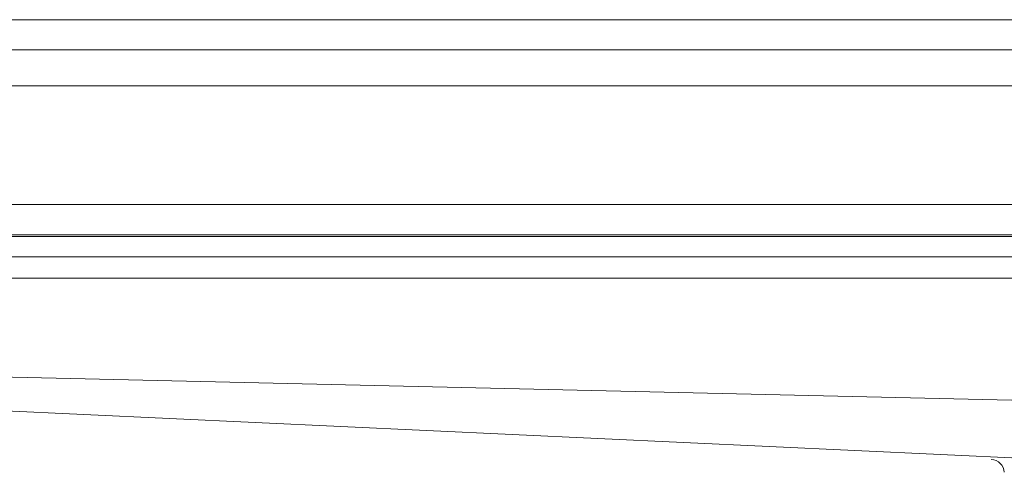
# Model space of a CAD drawing. Units: millimetres. Extents: x -1936 to -906, y -29923 to -28882.
# Drawn here: x -1679 to -1533, y -28950 to -28882 of the extents above; entities that cross this region are included whole.
import ezdxf

# ---------------------------------------------------------------- set-up
doc = ezdxf.new("R2010")
doc.units = ezdxf.units.MM
doc.header["$LTSCALE"] = 4
doc.layers.add('Obrys', color=7, linetype='Continuous', lineweight=18)

msp = doc.modelspace()

# ---------------------------------------------------------------- linework, layer by layer
at = {"layer": 'Obrys'}
for p, q in [((-1856.416, -28882.261), (-1419.916, -28882.261)), ((-1419.916, -28886.761), (-1856.416, -28886.761)), ((-1856.416, -28892.101), (-1419.916, -28892.101)), ((-1772.416, -28909.729), (-1419.916, -28909.729)), ((-1419.916, -28914.226), (-1772.416, -28914.226)), ((-1772.416, -28914.497), (-1419.916, -28914.497)), ((-1474.916, -28917.495), (-1822.416, -28917.495)), ((-1475.316, -28920.686), (-1822.416, -28920.686)), ((-1822.416, -28932.143), (-1419.916, -28941.34)), ((-1504.358, -28948.632), (-1822.416, -28933.791)), ((-1822.416, -28933.805), (-1504.628, -28948.636))]:
    msp.add_line(p, q, dxfattribs=at)
msp.add_arc((-1534.91, -28949.62), 2, 2.99228, 88.07679, dxfattribs=at)

doc.saveas('drawing.dxf')
